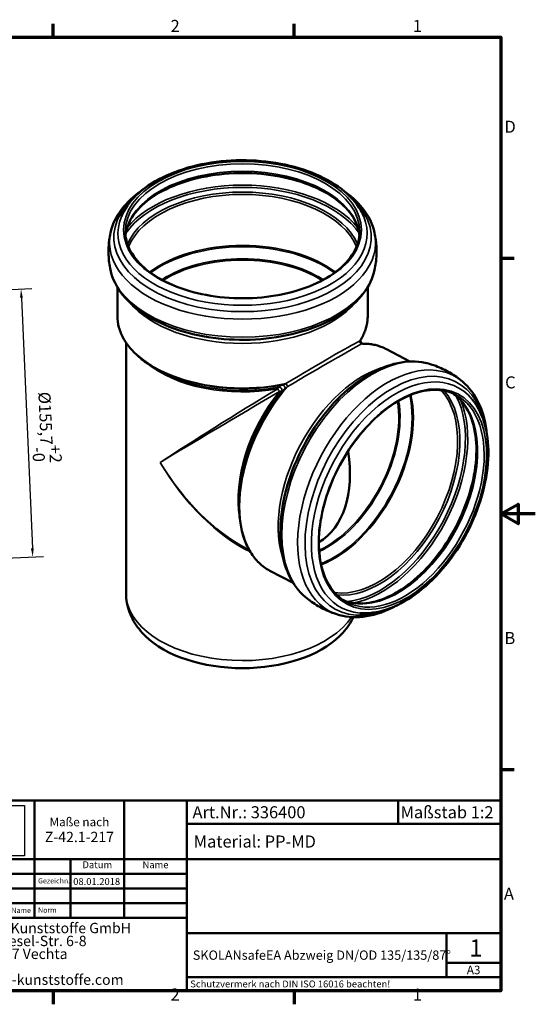
# Model space of a CAD drawing. Units: millimetres. Extents: x 0 to 840, y 0 to 594.
# Drawn here: x 541 to 840, y 12 to 584 of the extents above; entities that cross this region are included whole.
import ezdxf
from ezdxf.enums import TextEntityAlignment as Align

# ---------------------------------------------------------------- set-up
doc = ezdxf.new("R2010")
doc.units = ezdxf.units.MM
doc.header["$LTSCALE"] = 2
for name, color, linetype, lineweight in [('Bemaßung (ISO)', 7, 'Continuous', 25), ('Rahmen (ISO)', 7, 'Continuous', 70), ('Sichtbar (ISO)', 7, 'Continuous', 50), ('Sichtbar schmal (ISO)', 7, 'Continuous', 35), ('Titel (ISO)', 7, 'Continuous', 50)]:
    doc.layers.add(name, color=color, linetype=linetype, lineweight=lineweight)
doc.styles.add('Notiztext (DIN)', font='isocpeur.ttf')
doc.styles.add('Textstil13', font='isocpeur.ttf')
doc.styles.add('Textstil15', font='isocpeur.ttf')
doc.styles.add('Textstil16', font='isocpeur.ttf')
doc.styles.add('Textstil19', font='isocpeur.ttf')
doc.styles.add('Textstil28', font='isocpeur.ttf')
doc.dimstyles.new('Standard (DIN)', dxfattribs={"dimscale": 2, "dimtxt": 3.5, "dimasz": 2.5, "dimexe": 3.175, "dimexo": 0.8, "dimgap": 0.8, "dimtad": 1, "dimrnd": 1e-08, "dimtxsty": 'Notiztext (DIN)', "dimcen": 0.09, "dimdle": 10, "dimclrd": 256, "dimclre": 256, "dimclrt": 256, "dimadec": 0, "dimazin": 2, "dimtfac": 1, "dimtmove": 0, "dimatfit": 3, "dimfxl": 1, "dimtolj": 1, "dimlwd": -1, "dimlwe": -1, "dimarcsym": 0})
picture_1 = doc.add_image_def('image1.bmp', size_in_pixel=(300, 90))

# ---------------------------------------------------------------- blocks, each defined once
blk = doc.blocks.new('Ränder Vorgaberahmen')
at = {"layer": 'Rahmen (ISO)'}
for p, q in [((280, 287), (280, 290.9)), ((350, 287), (350, 290.9)), ((410, 222.75), (413.9, 222.75)), ((410, 74.25), (413.9, 74.25)), ((280, 10), (280, 6.1)), ((350, 10), (350, 6.1))]:
    blk.add_line(p, q, dxfattribs=at)
at = {"layer": 'Rahmen (ISO)', "flags": 128}
for points in [[(10, 10), (10, 287), (410, 287), (410, 10), (10, 10)], [(420, 148.5), (410, 148.5), (415, 151.39), (415, 145.61), (410, 148.5)]]:
    blk.add_lwpolyline(points, dxfattribs=at)
at = {"layer": 'Rahmen (ISO)', "char_height": 3.5, "attachment_point": 7, "style": 'Notiztext (DIN)'}
for s, insert in [('2', (314.08, 287.4)), ('1', (384.42, 287.4)), ('D', (411.05, 258.13)), ('C', (411.23, 183.88)), ('B', (411.05, 109.63)), ('A', (410.88, 35.38)), ('2', (314.08, 6.1)), ('1', (384.42, 6.1))]:
    blk.add_mtext(s, dxfattribs=dict(at, insert=insert))
blk = doc.blocks.new('*D6')
at = {"layer": 'Bemaßung (ISO)', "transparency": 16777216}
for p, q in [((509.23, 426.21), (547.65, 427.88)), ((541.52, 422.61), (547.88, 277.05)), ((516.03, 270.65), (554.44, 272.33))]:
    blk.add_line(p, q, dxfattribs=at)
for points in [[(542.35, 422.65), (540.69, 422.57), (541.3, 427.61)], [(548.71, 277.09), (547.04, 277.01), (548.09, 272.05)]]:
    blk.add_solid(points, dxfattribs=at)
at = {"layer": 'Defpoints', "color": 0, "transparency": 16777216}
for p in [(507.64, 426.14), (514.43, 270.58), (548.09, 272.05)]:
    blk.add_point(p, dxfattribs=at)
at = {"layer": 'Bemaßung (ISO)', "transparency": 16777216, "insert": (563.24, 368.33), "char_height": 7, "attachment_point": 1, "rotation": 272.5, "style": 'Notiztext (DIN)'}
blk.add_mtext('\\A1;\\fISOCPEUR|b0|i0;\\H7.0000;Ø155,7\\S+2^ -0;', dxfattribs=at)
blk = doc.blocks.new('Schriftfelder Ostendorf')
at = {"layer": 'Titel (ISO)'}
for p, q in [((289.83, 155.69), (99.83, 155.69)), ((99.83, 155.69), (99.83, 100.44)), ((154.43, 121.69), (154.43, 155.69)), ((180.43, 138.69), (180.43, 155.69)), ((198.63, 100.44), (198.63, 155.69)), ((260.05, 155.69), (260.05, 148.94)), ((289.83, 100.44), (289.83, 155.69)), ((198.63, 148.94), (289.83, 148.94)), ((99.83, 138.69), (289.83, 138.69)), ((107.63, 121.69), (107.63, 138.69)), ((133.63, 121.69), (133.63, 138.69)), ((146.63, 121.69), (146.63, 138.69)), ((164.83, 121.69), (164.83, 138.69)), ((180.43, 121.69), (180.43, 138.69)), ((99.83, 134.44), (154.43, 134.44)), ((154.43, 134.44), (198.63, 134.44)), ((99.83, 130.19), (154.43, 130.19)), ((154.43, 130.19), (198.63, 130.19)), ((99.83, 125.94), (154.43, 125.94)), ((154.43, 125.94), (198.63, 125.94)), ((99.83, 121.69), (154.43, 121.69)), ((99.83, 121.69), (198.63, 121.69)), ((154.43, 121.69), (198.63, 121.69)), ((198.63, 117.2), (289.83, 117.2)), ((274.03, 104.45), (274.03, 117.2)), ((274.03, 108.59), (289.83, 108.59)), ((198.63, 104.45), (289.83, 104.45)), ((99.83, 100.44), (289.83, 100.44))]:
    blk.add_line(p, q, dxfattribs=at)
at = {"layer": 'Titel (ISO)', "style": 'Textstil16'}
for s, p in [('Datum', (172.63, 135.44)), ('Name', (189.53, 135.44))]:
    blk.add_text(s, height=2, dxfattribs=at).set_placement(p, align=Align.BOTTOM_CENTER)
at = {"layer": 'Titel (ISO)', "style": 'Textstil15'}
for s, p in [('Gezeichn.', (155.43, 131.19)), ('Norm', (155.43, 122.69))]:
    blk.add_text(s, height=1.5, dxfattribs=at).set_placement(p, align=Align.BOTTOM_LEFT)
for s, p in [('Status', (103.73, 123.82)), ('Änderungen', (120.63, 123.82)), ('Datum', (140.13, 123.82)), ('Name', (150.53, 123.82))]:
    blk.add_text(s, height=1.5, dxfattribs=at).set_placement(p, align=Align.MIDDLE_CENTER)
at = {"layer": 'Titel (ISO)', "insert": (167.43, 147.19), "char_height": 3.5, "attachment_point": 5, "line_spacing_factor": 0.987666, "style": 'Notiztext (DIN)'}
blk.add_mtext('{\\H0.71429x;Maße nach \\H1.2x;\\PZ-42.1-217}', dxfattribs=at)
at = {"layer": 'Titel (ISO)', "style": 'Notiztext (DIN)'}
for s, insert, char_height, attachment_point in [('\\fISOCPEUR|b0|i0;Material: PP-MD', (200.63, 143.82), 3.5, 4), ('\\fISOCPEUR|b0|i0;\\H3.0000;Gebr. Ostendorf Kunststoffe GmbH', (149.23, 120.19), 3, 2), ('\\fISOCPEUR|b0|i0;\\H3.0000;Rudolf-Diesel-Str. 6-8', (149.23, 116.44), 3, 2), ('\\fISOCPEUR|b0|i0;\\H3.0000;D-49377 Vechta', (149.23, 112.69), 3, 2), ('\\fISOCPEUR|b0|i0;\\H3.0000;www.ostendorf-kunststoffe.com', (149.23, 105.19), 3, 2), ('\\fISOCPEUR|b0|i0;\\H2.0000;Schutzvermerk nach DIN ISO 16016 beachten!', (199.63, 103.45), 2, 1)]:
    blk.add_mtext(s, dxfattribs=dict(at, insert=insert, char_height=char_height, attachment_point=attachment_point))
at = {"layer": 'Titel (ISO)'}
for tag, p, height, style in [('Maßstab_001', (260.7, 150.57), 3.5, 'Notiztext (DIN)'), ('Art.Nr.:_001', (200.28, 150.57), 3.5, 'Notiztext (DIN)'), ('ERSTELLUNGSDATUM_001', (165.63, 131.19), 2, 'Textstil16'), ('Blattnummer_001', (280.68, 110.4), 5, 'Textstil13'), ('BAUTEILNUMMER_001', (200.36, 109.47), 2.7, 'Textstil28'), ('Blattgröße_001', (279.94, 105.28), 2.49, 'Textstil19')]:
    blk.add_attdef(tag, p, '', height=height, dxfattribs=dict(at, style=style))
at = {"layer": 'Titel (ISO)', "style": 'Textstil16'}
for tag, p in [('KONTROLLDATUM', (165.83, 126.94)), ('KONTROLLIERT_VON', (181.43, 126.94)), ('GENEHM.DAT._KONSTR.', (165.83, 122.69)), ('KONSTR._GEN._VON', (181.43, 122.69))]:
    blk.add_attdef(tag, text='', height=2, dxfattribs=at).set_placement(p, align=Align.BOTTOM_LEFT)
image = blk.add_image(picture_1, insert=(102.7, 139.68), size_in_units=(48.74, 14.62))
image.dxf.flags = 7

msp = doc.modelspace()

# ---------------------------------------------------------------- linework, layer by layer
at = {"layer": 'Sichtbar (ISO)'}
for p, q in [((597.248, 428.749), (597.248, 412.104)), ((742.648, 428.749), (742.648, 412.104)), ((602.298, 250.906), (602.298, 396.535)), ((753.59, 392.702), (767.16, 385.552)), ((621.698, 380.263), (618.748, 381.966)), ((667.957, 304.975), (667.951, 301.881)), ((673.822, 276.092), (672.223, 276.935)), ((685.808, 264.068), (699.378, 256.918))]:
    msp.add_line(p, q, dxfattribs=at)
for centre, major_axis, ratio, start_param, end_param in [((669.948, 354.601), (-44.588, 73.894), 0.5898045, 3.1354224, 4.0982556), ((669.948, 245.19), (-65.397, 0), 0.5773503, 0.5326678, 2.6089248)]:
    msp.add_ellipse(centre, major_axis=major_axis, ratio=ratio, start_param=start_param, end_param=end_param, dxfattribs=at)
for points, knots in [([(599.566, 469.743), (601.408, 474.184), (604.381, 478.353), (612.399, 486.091), (617.572, 489.611), (629.527, 495.516), (636.331, 497.884), (650.813, 501.218), (658.484, 502.188), (673.937, 502.656), (681.716, 502.158), (696.637, 499.74), (703.777, 497.818), (716.728, 492.699), (722.535, 489.498), (732.175, 482.063), (736.02, 477.828), (739.272, 472.081), (739.841, 470.921), (740.33, 469.743)], [1.0205696, 1.0205696, 1.0205696, 1.0205696, 1.3245535, 1.3245535, 1.6485305, 1.6485305, 1.9767486, 1.9767486, 2.3037251, 2.3037251, 2.629894, 2.629894, 2.9564866, 2.9564866, 3.2844182, 3.2844182, 3.6111811, 3.6111811, 3.6918193, 3.6918193, 3.6918193, 3.6918193]), ([(602.009, 458.944), (602.366, 462.419), (603.59, 465.894), (608.078, 473.086), (611.6, 476.763), (620.499, 483.249), (625.81, 486.077), (637.761, 490.665), (644.398, 492.423), (658.341, 494.672), (665.646, 495.159), (680.164, 494.801), (687.374, 493.954), (700.939, 491.021), (707.293, 488.937), (718.485, 483.782), (723.324, 480.715), (731.049, 473.959), (733.922, 470.275), (736.905, 464.012), (737.626, 461.479), (737.887, 458.944)], [0.8447266, 0.8447266, 0.8447266, 0.8447266, 1.1312407, 1.1312407, 1.4553327, 1.4553327, 1.7694705, 1.7694705, 2.0836954, 2.0836954, 2.3989573, 2.3989573, 2.7145397, 2.7145397, 3.0295693, 3.0295693, 3.3435097, 3.3435097, 3.6586313, 3.6586313, 3.8676624, 3.8676624, 3.8676624, 3.8676624]), ([(593.225, 460.231), (594.242, 465.016), (596.448, 469.613), (602.718, 477.921), (606.744, 481.661), (611.491, 484.951)], [0.90753364, 0.90753364, 0.90753364, 0.90753364, 1.19638144, 1.19638144, 1.47988386, 1.47988386, 1.47988386, 1.47988386]), ([(728.405, 484.951), (732.734, 481.95), (736.463, 478.575), (743.057, 470.401), (745.565, 465.429), (746.67, 460.231)], [3.23250512, 3.23250512, 3.23250512, 3.23250512, 3.49108279, 3.49108279, 3.80485534, 3.80485534, 3.80485534, 3.80485534]), ([(593.225, 438.82), (592.93, 440.21), (592.689, 441.622), (592.327, 444.473), (592.205, 445.913), (592.082, 448.801), (592.082, 450.25), (592.205, 453.138), (592.327, 454.578), (592.689, 457.429), (592.93, 458.841), (593.225, 460.231)], [0.66326269, 0.66326269, 0.66326269, 0.66326269, 0.71211688, 0.71211688, 0.76097107, 0.76097107, 0.80982526, 0.80982526, 0.85867945, 0.85867945, 0.90753364, 0.90753364, 0.90753364, 0.90753364]), ([(737.998, 461.154), (737.998, 456.962), (736.794, 452.765), (732.094, 444.836), (728.646, 441.102), (719.878, 434.47), (714.589, 431.564), (702.672, 426.847), (696.048, 425.034), (682.127, 422.693), (674.832, 422.166), (660.318, 422.457), (653.102, 423.274), (639.491, 426.168), (633.098, 428.243), (621.79, 433.425), (616.875, 436.529), (608.999, 443.433), (606.044, 447.23), (602.668, 454.433), (601.898, 457.795), (601.898, 461.154)], [3.9269908, 3.9269908, 3.9269908, 3.9269908, 4.2567516, 4.2567516, 4.5789565, 4.5789565, 4.8967074, 4.8967074, 5.2143538, 5.2143538, 5.53242, 5.53242, 5.8506266, 5.8506266, 6.168617, 6.168617, 6.4861781, 6.4861781, 6.8043056, 6.8043056, 7.0685835, 7.0685835, 7.0685835, 7.0685835]), ([(746.67, 460.231), (746.965, 458.841), (747.206, 457.429), (747.568, 454.578), (747.691, 453.138), (747.813, 450.25), (747.813, 448.801), (747.691, 445.913), (747.568, 444.473), (747.206, 441.622), (746.965, 440.21), (746.67, 438.82)], [3.80485534, 3.80485534, 3.80485534, 3.80485534, 3.85370953, 3.85370953, 3.90256372, 3.90256372, 3.95141791, 3.95141791, 4.0002721, 4.0002721, 4.04912629, 4.04912629, 4.04912629, 4.04912629]), ([(746.67, 438.82), (745.653, 434.035), (743.447, 429.438), (736.819, 420.656), (732.211, 416.534), (721.011, 409.267), (714.331, 406.172), (699.728, 401.42), (691.805, 399.765), (675.532, 398.026), (667.188, 397.936), (650.864, 399.318), (642.888, 400.789), (628.05, 405.185), (621.194, 408.115), (609.301, 415.243), (604.264, 419.445), (596.838, 428.65), (594.33, 433.622), (593.225, 438.82)], [4.0491263, 4.0491263, 4.0491263, 4.0491263, 4.3379741, 4.3379741, 4.6541591, 4.6541591, 4.9845723, 4.9845723, 5.3147897, 5.3147897, 5.6433983, 5.6433983, 5.9719095, 5.9719095, 6.3018957, 6.3018957, 6.6326754, 6.6326754, 6.946448, 6.946448, 6.946448, 6.946448]), ([(618.748, 381.966), (616.054, 383.522), (613.568, 385.202), (609.07, 388.776), (607.059, 390.669), (603.566, 394.628), (602.083, 396.693), (599.688, 400.949), (598.776, 403.139), (597.556, 407.587), (597.248, 409.845), (597.248, 412.104)], [6.28318531, 6.28318531, 6.28318531, 6.28318531, 6.44026494, 6.44026494, 6.59734457, 6.59734457, 6.75442421, 6.75442421, 6.91150384, 6.91150384, 7.06858347, 7.06858347, 7.06858347, 7.06858347]), ([(742.648, 412.104), (742.648, 411.136), (742.591, 410.168), (742.366, 408.239), (742.197, 407.276), (741.748, 405.363), (741.468, 404.411), (740.799, 402.523), (740.409, 401.587), (739.524, 399.735), (739.028, 398.819), (738.481, 397.915)], [3.92699082, 3.92699082, 3.92699082, 3.92699082, 3.99429944, 3.99429944, 4.06160806, 4.06160806, 4.12891668, 4.12891668, 4.19622531, 4.19622531, 4.26353393, 4.26353393, 4.26353393, 4.26353393]), ([(738.523, 397.986), (738.52, 397.969), (738.517, 397.951), (738.502, 397.854), (738.498, 397.77), (738.506, 397.541), (738.532, 397.388), (738.619, 397.095), (738.679, 396.951), (738.832, 396.674), (738.927, 396.539), (739.139, 396.298), (739.259, 396.191), (739.488, 396.032), (739.595, 395.973), (739.706, 395.931)], [0.0804343, 0.0804343, 0.0804343, 0.0804343, 0.08713003, 0.08713003, 0.11739208, 0.11739208, 0.16618149, 0.16618149, 0.21266526, 0.21266526, 0.26122312, 0.26122312, 0.31027024, 0.31027024, 0.35272472, 0.35272472, 0.35272472, 0.35272472]), ([(753.59, 392.702), (752.755, 393.142), (751.898, 393.538), (750.141, 394.24), (749.241, 394.547), (747.404, 395.07), (746.467, 395.285), (744.559, 395.626), (743.588, 395.751), (741.618, 395.909), (740.618, 395.942), (739.606, 395.93)], [3.94978042, 3.94978042, 3.94978042, 3.94978042, 4.01291222, 4.01291222, 4.07604402, 4.07604402, 4.13917582, 4.13917582, 4.20230762, 4.20230762, 4.26543941, 4.26543941, 4.26543941, 4.26543941]), ([(777.9, 384.349), (772.991, 385.712), (767.688, 385.923), (756.465, 384.15), (750.52, 381.997), (738.63, 375.472), (732.691, 371.007), (721.558, 360.293), (716.368, 354.041), (707.247, 340.409), (703.313, 333.037), (697.067, 317.877), (694.756, 310.093), (692.004, 294.834), (691.569, 287.362), (692.715, 273.463), (694.295, 267.03), (699.265, 256.415), (702.477, 252.072), (706.442, 248.738)], [4.0800405, 4.0800405, 4.0800405, 4.0800405, 4.3724478, 4.3724478, 4.6886612, 4.6886612, 5.0179366, 5.0179366, 5.3476764, 5.3476764, 5.6761755, 5.6761755, 6.0046366, 6.0046366, 6.3342981, 6.3342981, 6.6637929, 6.6637929, 6.961113, 6.961113, 6.961113, 6.961113]), ([(797.711, 373.911), (796.573, 374.868), (795.386, 375.784), (792.929, 377.517), (791.658, 378.335), (789.046, 379.859), (787.706, 380.565), (784.972, 381.858), (783.579, 382.444), (780.76, 383.491), (779.334, 383.952), (777.9, 384.349)], [3.8195203, 3.8195203, 3.8195203, 3.8195203, 3.87162435, 3.87162435, 3.9237284, 3.9237284, 3.97583245, 3.97583245, 4.02793649, 4.02793649, 4.08004054, 4.08004054, 4.08004054, 4.08004054]), ([(811.932, 343.124), (811.302, 349.733), (809.747, 355.856), (804.888, 366.234), (801.676, 370.576), (797.711, 373.911)], [3.20675504, 3.20675504, 3.20675504, 3.20675504, 3.52220027, 3.52220027, 3.8195203, 3.8195203, 3.8195203, 3.8195203]), ([(793.861, 366.226), (789.994, 368.264), (785.565, 369.242), (776.064, 368.954), (771.008, 367.724), (760.796, 363.2), (755.646, 359.936), (745.732, 351.69), (740.971, 346.713), (732.32, 335.541), (728.432, 329.347), (721.932, 316.372), (719.32, 309.593), (715.64, 296.149), (714.571, 289.485), (714.074, 276.959), (714.644, 271.098), (717.34, 260.759), (719.469, 256.289), (724.554, 249.783), (727.304, 247.458), (730.414, 245.82)], [3.9497804, 3.9497804, 3.9497804, 3.9497804, 4.2783363, 4.2783363, 4.6006893, 4.6006893, 4.9187806, 4.9187806, 5.2365478, 5.2365478, 5.5546379, 5.5546379, 5.8728489, 5.8728489, 6.190877, 6.190877, 6.5085977, 6.5085977, 6.8270985, 6.8270985, 7.0913731, 7.0913731, 7.0913731, 7.0913731]), ([(728.55, 246.911), (731.951, 245.5), (735.758, 244.868), (744.527, 245.305), (749.572, 246.619), (759.726, 251.318), (764.822, 254.636), (774.639, 262.968), (779.358, 267.978), (787.938, 279.204), (791.795, 285.422), (798.239, 298.425), (800.823, 305.208), (804.453, 318.626), (805.499, 325.259), (805.975, 337.674), (805.408, 343.456), (802.779, 353.611), (800.713, 357.971), (796.259, 363.742), (794.197, 365.657), (791.906, 367.146)], [0.863393, 0.863393, 0.863393, 0.863393, 1.1507079, 1.1507079, 1.4755201, 1.4755201, 1.7904794, 1.7904794, 2.1049744, 2.1049744, 2.4202851, 2.4202851, 2.7358752, 2.7358752, 3.0509978, 3.0509978, 3.3653282, 3.3653282, 3.6813778, 3.6813778, 3.8945752, 3.8945752, 3.8945752, 3.8945752]), ([(738.039, 239.478), (743.024, 239.068), (748.291, 239.791), (759.19, 243.375), (764.834, 246.351), (775.801, 254.257), (781.119, 259.213), (790.854, 270.55), (795.27, 276.928), (802.781, 290.464), (805.875, 297.618), (810.441, 312.02), (811.911, 319.265), (813.045, 333.154), (812.706, 339.797), (810.166, 351.778), (807.975, 357.13), (804.414, 362.229), (803.918, 362.887), (803.402, 363.522)], [1.0592416, 1.0592416, 1.0592416, 1.0592416, 1.3654004, 1.3654004, 1.6888245, 1.6888245, 2.0164016, 2.0164016, 2.3431547, 2.3431547, 2.6692847, 2.6692847, 2.995824, 2.995824, 3.3233426, 3.3233426, 3.648645, 3.648645, 3.6987266, 3.6987266, 3.6987266, 3.6987266]), ([(667.951, 301.881), (667.945, 298.358), (668.189, 294.962), (669.176, 288.516), (669.918, 285.466), (671.885, 279.803), (673.11, 277.189), (676.015, 272.477), (677.695, 270.378), (681.463, 266.768), (683.55, 265.258), (685.808, 264.068)], [6.23741513, 6.23741513, 6.23741513, 6.23741513, 6.40820672, 6.40820672, 6.57899831, 6.57899831, 6.7497899, 6.7497899, 6.92058149, 6.92058149, 7.09137307, 7.09137307, 7.09137307, 7.09137307]), ([(613.611, 226.016), (612.26, 227.34), (610.998, 228.736), (608.684, 231.679), (607.632, 233.225), (605.777, 236.461), (604.975, 238.151), (603.663, 241.65), (603.155, 243.46), (602.472, 247.148), (602.298, 249.027), (602.298, 250.906)], [0.25273032, 0.25273032, 0.25273032, 0.25273032, 0.35926389, 0.35926389, 0.46579746, 0.46579746, 0.57233103, 0.57233103, 0.67886459, 0.67886459, 0.78539816, 0.78539816, 0.78539816, 0.78539816]), ([(706.442, 248.738), (707.58, 247.78), (708.767, 246.865), (711.224, 245.131), (712.495, 244.314), (715.107, 242.79), (716.448, 242.083), (719.181, 240.791), (720.574, 240.204), (723.393, 239.158), (724.819, 238.697), (726.253, 238.299)], [0.67792765, 0.67792765, 0.67792765, 0.67792765, 0.73003169, 0.73003169, 0.78213574, 0.78213574, 0.83423979, 0.83423979, 0.88634384, 0.88634384, 0.93844789, 0.93844789, 0.93844789, 0.93844789]), ([(726.253, 238.299), (731.162, 236.937), (736.465, 236.725), (747.688, 238.499), (753.633, 240.651), (759.534, 243.89), (759.61, 243.932), (759.687, 243.974)], [0.93844789, 0.93844789, 0.93844789, 0.93844789, 1.23085512, 1.23085512, 1.54706852, 1.54706852, 1.55121314, 1.55121314, 1.55121314, 1.55121314]), ([(734.372, 237.086), (734.005, 236.325), (733.611, 235.577), (732.263, 233.225), (731.211, 231.679), (728.897, 228.736), (727.635, 227.34), (726.284, 226.016)], [4.19830506, 4.19830506, 4.19830506, 4.19830506, 4.24659152, 4.24659152, 4.35312509, 4.35312509, 4.45965866, 4.45965866, 4.45965866, 4.45965866])]:
    msp.add_open_spline(points, degree=3, knots=knots, dxfattribs=at)
at = {"layer": 'Sichtbar schmal (ISO)'}
for centre, major_axis, ratio in [((669.948, 461.97), (-69.05, 0), 0.5773503), ((762.844, 305.651), (32.189, 61.088), 0.6019844)]:
    msp.add_ellipse(centre, major_axis=major_axis, ratio=ratio, dxfattribs=at)
for centre, major_axis, ratio, start_param, end_param in [((669.948, 461.154), (-68.05, 0), 0.5773503, 3.1415927, 6.2831853), ((669.948, 456.785), (-68.05, 0), 0.5773503, 3.1976407, 6.2271372), ((669.948, 444.563), (-72.937, 0), 0.5773503, 3.5196281, 5.9051499), ((669.948, 445.376), (73.85, 0), 0.5773503, 0.4324872, 2.7091055), ((669.948, 457.693), (74.747, 0), 0.5773503, 2.5479689, 6.876809), ((669.948, 444.268), (-68.813, 0), 0.5773503, 3.3835954, 6.0411826), ((669.948, 443.455), (-67.9, 0), 0.5773503, 3.3660219, 6.0587561), ((669.948, 460.007), (72.374, 0), 0.5773503, 2.9064212, 6.5183568), ((669.948, 454.794), (77.298, 0), 0.5773503, 3.0194572, 6.4053208), ((669.948, 413.727), (67.9, 0), 0.5773503, 0.6522325, 2.4893602), ((669.948, 413.15), (67.607, 0), 0.5773503, 0.6605527, 2.4810399), ((669.948, 409.096), (-62.643, 0), 0.5773503, 3.8654765, 5.5593015), ((669.948, 408.519), (62.35, 0), 0.5773503, 0.7355016, 2.4060911), ((669.948, 444.257), (77.298, 0), 0.5773503, 3.2637281, 6.1610498), ((669.948, 438.042), (-72.7, 0), 0.5773503, 0.4491624, 2.6924302), ((669.948, 412.104), (-72.7, 0), 0.5773503, 0, 1.925328), ((669.948, 412.104), (72.7, 0), 0.5773503, 5.9286536, 6.2831853), ((669.948, 354.601), (-72.689, -44.791), 0.0276962, 3.4790596, 4.3407924), ((669.948, 354.601), (73.486, 43.452), 0.0100573, 0.3379337, 1.1996666), ((739.533, 397.232), (-0.706, 1.323), 0.9327052, 0.9042446, 2.3361671), ((719.699, 328.385), (33.891, 64.317), 0.6019844, 0, 0.3317421), ((747.518, 313.726), (36.035, 68.385), 0.6019844, 0.1302601, 3.0113325), ((669.948, 406.966), (67.65, 0), 0.5773503, 3.7423502, 5.0196331), ((756.635, 308.922), (36.035, 68.385), 0.6019844, 6.1529252, 9.5550381), ((759.143, 307.601), (34.845, 66.128), 0.6019844, 5.6499151, 10.0580481), ((669.948, 411.526), (72.407, 0), 0.5773503, 3.9269908, 5.034584), ((669.948, 408.12), (-68.236, 0), 0.5773503, 0.7853982, 1.884619), ((742.141, 316.56), (-33.891, -64.317), 0.6019844, 3.6306918, 5.7940861), ((761.145, 306.546), (33.739, 64.029), 0.6019844, 6.0321315, 9.6758318), ((693.211, 370.426), (0.822, -1.255), 0.9257085, 0.2832125, 2.7641623), ((695.706, 371.928), (0.766, -1.29), 0.028922, 4.0142479, 5.4461704), ((669.948, 354.601), (-67.64, -41.745), 0.0283457, 4.3876527, 5.480295), ((669.948, 354.601), (68.436, 40.405), 0.0094059, 1.2465618, 2.3392041), ((715.254, 330.727), (-31.537, -59.849), 0.6019844, 4.3823552, 5.6268703), ((719.699, 328.385), (-33.891, -64.317), 0.6019844, 4.3350677, 6.2831853), ((719.199, 328.648), (-33.754, -64.058), 0.6019844, 4.3674044, 5.4292274), ((716.253, 330.201), (31.81, 60.368), 0.6019844, 1.234184, 2.2876347), ((690.861, 368.912), (-0.767, 1.289), 0.0275607, 3.9983158, 5.3908232), ((691.339, 369.2), (-0.822, 1.255), 0.926396, 3.430484, 5.8996538), ((721.104, 327.645), (31.653, 60.071), 0.6019844, 3.7465419, 5.678236), ((746.824, 314.092), (-31.653, -60.071), 0.6019844, 0.209462, 2.9321307), ((747.528, 313.721), (-32.079, -60.878), 0.6019844, 0.2299538, 2.9116388), ((758.357, 308.015), (-31.723, -60.203), 0.6019844, 0.0525196, 3.089073), ((762.137, 306.023), (-31.723, -60.203), 0.6019844, 0, 3.1415927), ((716.598, 330.019), (-29.066, -55.161), 0.6019844, 0.6695039, 2.4720887), ((717.097, 329.756), (29.203, 55.42), 0.6019844, 3.8012395, 5.6235385), ((720.604, 327.908), (31.517, 59.811), 0.6019844, 3.7535257, 5.6712522), ((747.783, 313.587), (-34.002, -64.527), 0.6019844, 0.3847719, 2.7568207), ((748.487, 313.216), (34.427, 65.335), 0.6019844, 3.5866242, 5.8381537), ((669.948, 354.601), (49.645, -80.555), 0.583581, 4.6956333, 5.5038211), ((669.948, 354.601), (48.1, -81.513), 0.5835842, 4.7068411, 5.55968), ((669.948, 250.906), (-67.65, 0), 0.5773503, 0, 2.7813582)]:
    msp.add_ellipse(centre, major_axis=major_axis, ratio=ratio, start_param=start_param, end_param=end_param, dxfattribs=at)
for points, knots in [([(738.481, 397.915), (738.472, 397.901), (738.463, 397.887), (738.412, 397.811), (738.364, 397.752), (738.256, 397.639), (738.194, 397.585), (738.126, 397.533)], [-0.43727942, -0.43727942, -0.43727942, -0.43727942, -0.39303179, -0.39303179, -0.19651589, -0.19651589, 0, 0, 0, 0]), ([(739.132, 395.84), (739.214, 395.869), (739.294, 395.891), (739.452, 395.921), (739.529, 395.929), (739.606, 395.93)], [-0.78606357, -0.78606357, -0.78606357, -0.78606357, -0.58954768, -0.58954768, -0.39510398, -0.39510398, -0.39510398, -0.39510398]), ([(692.875, 371.873), (692.54, 371.653), (692.206, 371.434), (691.872, 371.214), (691.585, 371.025), (691.298, 370.837), (691.012, 370.649)], [-10.47177631, -10.47177631, -10.47177631, -10.47177631, -10.15304119, -10.15304119, -10.15304119, -9.87887123, -9.87887123, -9.87887123, -9.87887123]), ([(695.185, 372.741), (695.002, 372.648), (694.815, 372.559), (694.438, 372.391), (694.248, 372.312), (693.862, 372.166), (693.667, 372.098), (693.273, 371.976), (693.075, 371.921), (692.875, 371.873)], [-0.78606357, -0.78606357, -0.78606357, -0.78606357, -0.58954768, -0.58954768, -0.39303179, -0.39303179, -0.19651589, -0.19651589, 0, 0, 0, 0]), ([(691.012, 370.649), (691.001, 370.64), (690.989, 370.63), (690.959, 370.6), (690.939, 370.578), (690.892, 370.523), (690.865, 370.488), (690.805, 370.404), (690.772, 370.356), (690.698, 370.244), (690.659, 370.18), (690.57, 370.031), (690.522, 369.947), (690.452, 369.821), (690.43, 369.779), (690.407, 369.737)], [0, 0, 0, 0, 0.003377598, 0.003377598, 0.008781755, 0.008781755, 0.016316811, 0.016316811, 0.025857558, 0.025857558, 0.038175999, 0.038175999, 0.054232238, 0.054232238, 0.062232613, 0.062232613, 0.062232613, 0.062232613]), ([(691.39, 368.083), (691.437, 368.084), (691.484, 368.084), (691.627, 368.088), (691.723, 368.091), (691.893, 368.102), (691.967, 368.108), (692.099, 368.123), (692.156, 368.131), (692.255, 368.149), (692.298, 368.158), (692.367, 368.177), (692.394, 368.185), (692.433, 368.201), (692.446, 368.208), (692.458, 368.214)], [-0.062232613, -0.062232613, -0.062232613, -0.062232613, -0.054232238, -0.054232238, -0.038175999, -0.038175999, -0.025857558, -0.025857558, -0.016316811, -0.016316811, -0.008781755, -0.008781755, -0.003377598, -0.003377598, 0, 0, 0, 0]), ([(692.458, 368.214), (692.745, 368.402), (693.033, 368.59), (693.32, 368.778), (693.655, 368.996), (693.989, 369.215), (694.325, 369.434)], [9.87887123, 9.87887123, 9.87887123, 9.87887123, 10.15304119, 10.15304119, 10.15304119, 10.47177631, 10.47177631, 10.47177631, 10.47177631]), ([(694.325, 369.434), (694.462, 369.587), (694.605, 369.735), (694.9, 370.023), (695.053, 370.162), (695.366, 370.431), (695.526, 370.56), (695.854, 370.811), (696.022, 370.932), (696.191, 371.048)], [-0.78606357, -0.78606357, -0.78606357, -0.78606357, -0.58954768, -0.58954768, -0.39303179, -0.39303179, -0.19651589, -0.19651589, 0, 0, 0, 0])]:
    msp.add_open_spline(points, degree=3, knots=knots, dxfattribs=at)

# ---------------------------------------------------------------- block references
at = {"xscale": 2, "yscale": 2, "zscale": 2}
msp.add_blockref('Ränder Vorgaberahmen', (0, 0), dxfattribs=at)
msp.add_blockref('Schriftfelder Ostendorf', (240.338, -180.882), dxfattribs=at).add_auto_attribs({'Blattnummer_001': '1', 'Blattgröße_001': 'A3', 'BAUTEILNUMMER_001': 'SKOLANsafeEA Abzweig DN/OD 135/135/87°', 'ERSTELLUNGSDATUM_001': '08.01.2018', 'Art.Nr.:_001': 'Art.Nr.: 336400', 'Maßstab_001': 'Maßstab 1:2'})

# ---------------------------------------------------------------- dimensions: what is measured, and where the dimension line sits
at = {"layer": 'Bemaßung (ISO)'}
dim = msp.add_linear_dim(base=(548.094, 272.054), p1=(507.635, 426.136), p2=(514.427, 270.584), angle=92.5, text='\\fISOCPEUR|b0|i0;\\H7.0000;Ø<>', dimstyle='Standard (DIN)', override={"dimgap": 0.8, "dimdec": 2, "dimtol": 1, "dimlim": 0, "dimtp": 2, "dimtm": 1e-09, "dimtdec": 2, "dimtofl": 0, "dimatfit": 1}, dxfattribs=at)
dim.commit()
dim.dimension.update_dxf_attribs({"geometry": '*D6', "text_midpoint": (544.699, 349.83), "dimtype": 160})

doc.saveas('drawing.dxf')
